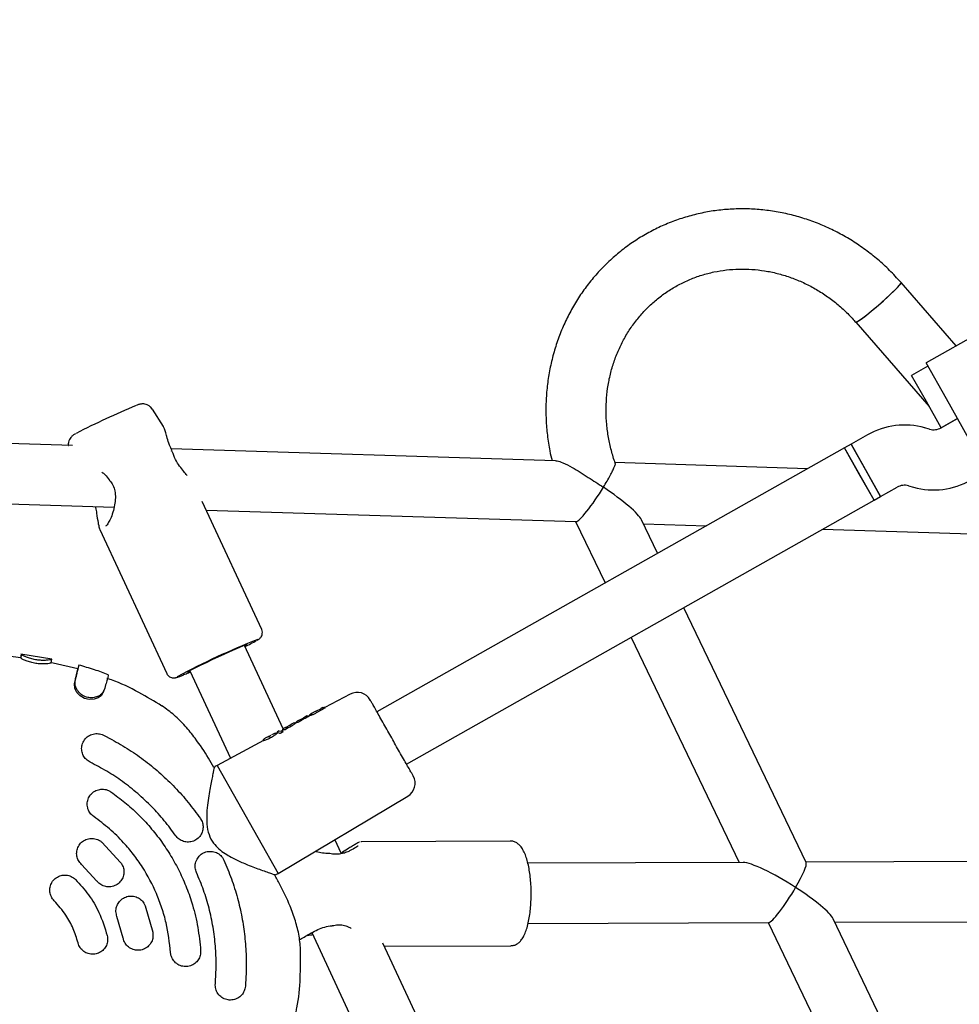
# Model space of a CAD drawing. Units: millimetres. Extents: x 5501 to 16748, y 3194 to 16584.
# Drawn here: x 10951 to 11201, y 8304 to 8566 of the extents above; entities that cross this region are included whole.
import ezdxf

# ---------------------------------------------------------------- set-up
doc = ezdxf.new("R2010")
doc.units = ezdxf.units.MM
doc.layers.add('Dimensions', color=7, linetype='Continuous')
doc.styles.get("Standard").update_dxf_attribs({"font": 'arial.ttf'})
doc.dimstyles.new('Leikkiset keinu', dxfattribs={"dimtxt": 150, "dimasz": 2.5, "dimexe": 0.06, "dimexo": 0.625, "dimtad": 0, "dimtih": 1, "dimtoh": 1, "dimdec": 0, "dimtxsty": 'Standard', "dimcen": 2.5, "dimadec": 0, "dimazin": 0, "dimtfac": 1, "dimtmove": 0, "dimatfit": 3, "dimfxl": 1, "dimarcsym": 0})

# ---------------------------------------------------------------- blocks, each defined once
blk = doc.blocks.new('*D19')
at = {"layer": 'Defpoints', "color": 0, "transparency": 16777216}
for p in [(5500.52, 9087.95), (14278.77, 8318.58), (14278.77, 3292.34)]:
    blk.add_point(p, dxfattribs=at)
at = {"layer": 'Dimensions', "color": 0, "lineweight": -2, "transparency": 16777216}
for p, q in [((5500.52, 9087.32), (5500.52, 3292.28)), ((14278.77, 8317.96), (14278.77, 3292.28)), ((5503.02, 3292.34), (9665.2, 3292.34)), ((14276.27, 3292.34), (10114.09, 3292.34))]:
    blk.add_line(p, q, dxfattribs=at)
at = {"layer": 'Dimensions', "color": 0, "transparency": 16777216}
for points in [[(5503.02, 3292.76), (5503.02, 3291.93), (5500.52, 3292.34)], [(14276.27, 3292.76), (14276.27, 3291.93), (14278.77, 3292.34)]]:
    blk.add_solid(points, dxfattribs=at)
at = {"layer": 'Dimensions', "color": 0, "transparency": 16777216, "insert": (9889.64, 3292.34), "char_height": 150, "attachment_point": 5}
blk.add_mtext('8780', dxfattribs=at)
blk = doc.blocks.new('*D22')
at = {"layer": 'Defpoints', "color": 0, "transparency": 16777216}
for p in [(7500.25, 8854.98), (12778.74, 8325.55), (12778.74, 4331.24)]:
    blk.add_point(p, dxfattribs=at)
at = {"layer": 'Dimensions', "color": 0, "lineweight": -2, "transparency": 16777216}
for p, q in [((7500.25, 8854.36), (7500.25, 4331.18)), ((12778.74, 8324.93), (12778.74, 4331.18)), ((7502.75, 4331.24), (9915.15, 4331.24)), ((12776.24, 4331.24), (10363.84, 4331.24))]:
    blk.add_line(p, q, dxfattribs=at)
at = {"layer": 'Dimensions', "color": 0, "transparency": 16777216}
for points in [[(7502.75, 4331.65), (7502.75, 4330.82), (7500.25, 4331.24)], [(12776.24, 4331.65), (12776.24, 4330.82), (12778.74, 4331.24)]]:
    blk.add_solid(points, dxfattribs=at)
at = {"layer": 'Dimensions', "color": 0, "transparency": 16777216, "insert": (10139.5, 4331.24), "char_height": 150, "attachment_point": 5}
blk.add_mtext('5280', dxfattribs=at)

msp = doc.modelspace()

# ---------------------------------------------------------------- linework, layer by layer
at = {"linetype": 'Continuous', "lineweight": 25}
for p, q in [((11199.92, 8478.81), (11185.3, 8495.61)), ((11217.13, 8488.52), (11191.93, 8474.29)), ((11173.23, 8485.11), (11192.74, 8462.69)), ((11192.42, 8473.42), (11188.07, 8470.96)), ((11197.34, 8464.71), (11191.93, 8474.29)), ((11192, 8463.99), (11188.07, 8470.96)), ((11203.24, 8454.26), (11197.34, 8464.71)), ((10965.13, 8452.27), (10643.02, 8462.36)), ((10989.24, 8457.4), (10986.33, 8461.97)), ((11195.94, 8457.03), (11192, 8463.99)), ((11200.29, 8459.49), (11195.91, 8457.01)), ((11195.94, 8457.03), (11200.29, 8459.49)), ((11192.88, 8456.64), (11191.55, 8457.01)), ((11176.36, 8455.15), (11171.98, 8452.68)), ((11093.47, 8448.25), (10991.3, 8451.45)), ((11170.24, 8451.7), (11045.99, 8381.51)), ((11171.98, 8452.68), (11170.24, 8451.7)), ((11178.11, 8437.77), (11170.24, 8451.7)), ((11174.17, 8444.73), (11170.24, 8451.7)), ((11171.98, 8452.68), (11179.85, 8438.75)), ((11175.91, 8445.72), (11171.98, 8452.68)), ((11160.42, 8446.15), (11109.26, 8447.75)), ((10668.3, 8445.56), (10976.15, 8435.92)), ((11178.11, 8437.76), (11174.17, 8444.73)), ((11179.85, 8438.75), (11175.91, 8445.72)), ((11179.85, 8438.75), (11184.23, 8441.22)), ((11187.27, 8441.59), (11188.59, 8441.23)), ((11178.11, 8437.76), (11179.85, 8438.75)), ((10976.11, 8435.92), (10976.14, 8435.85)), ((11015.37, 8403.38), (10999.54, 8437.46)), ((11053.86, 8367.57), (11178.11, 8437.77)), ((11000.61, 8435.15), (11098.91, 8432.07)), ((11098.79, 8432.07), (11106.62, 8415.76)), ((11120.58, 8423.64), (11116.32, 8432.52)), ((11116.81, 8431.51), (11133.58, 8430.99)), ((10972.38, 8429.94), (10990.16, 8391.67)), ((11164.4, 8430.02), (11221.6, 8428.23)), ((11160.06, 8341.39), (11127.52, 8409.19)), ((11021.11, 8377.01), (11010.82, 8399.17)), ((11113.56, 8401.3), (11142.29, 8341.44)), ((10959.63, 8395.5), (10951.36, 8396.86)), ((10951.37, 8395.81), (10951.52, 8396.8)), ((10951.52, 8396.8), (10951.52, 8396.8)), ((10951.37, 8395.81), (10951.37, 8395.81)), ((10959.39, 8394.49), (10959.57, 8395.48)), ((10960, 8394.41), (10959.39, 8394.52)), ((10966.53, 8392.89), (10960, 8394.41)), ((10966.79, 8393.87), (10966.52, 8392.89)), ((10996.31, 8392.43), (11007.11, 8369.19)), ((11038.86, 8386.19), (11032.18, 8382.61)), ((11028.66, 8380.73), (11027.76, 8380.25)), ((11029.56, 8381.55), (11028.79, 8381.14)), ((11029.62, 8381.59), (11029.72, 8381.64)), ((11029.72, 8381.64), (11030.01, 8381.79)), ((11030.96, 8382.23), (11029.88, 8381.63)), ((11031, 8382.25), (11031.14, 8382.39)), ((11031.59, 8382.64), (11031.14, 8382.39)), ((11031.59, 8382.64), (11031.86, 8382.68)), ((11032.2, 8382.59), (11032.18, 8382.61)), ((11032.23, 8382.54), (11032.2, 8382.59)), ((11022.76, 8377.83), (11022.15, 8377.48)), ((11023.42, 8378.26), (11023.41, 8378.25)), ((11023.87, 8378.5), (11023.42, 8378.26)), ((11023.87, 8378.5), (11023.87, 8378.5)), ((11024.23, 8378.36), (11024.2, 8378.41)), ((11024.72, 8378.62), (11024.23, 8378.36)), ((11024.23, 8378.36), (11024.23, 8378.36)), ((11024.62, 8378.81), (11024.8, 8379)), ((11025.3, 8379.27), (11024.8, 8379)), ((11025.53, 8379.32), (11025.3, 8379.27)), ((11026.29, 8379.74), (11025.57, 8379.36)), ((11025.87, 8379.23), (11025.85, 8379.24)), ((11026.76, 8379.71), (11025.86, 8379.23)), ((11025.9, 8379.17), (11025.87, 8379.23)), ((11026.72, 8380), (11026.84, 8380.09)), ((11027.39, 8380.39), (11026.84, 8380.09)), ((11027.41, 8380.36), (11027.24, 8380.31)), ((11027.75, 8380.27), (11027.74, 8380.28)), ((11027.78, 8380.21), (11027.75, 8380.27)), ((11028.01, 8380.42), (11028.03, 8380.39)), ((10973.3, 8375.3), (10975.58, 8374.12)), ((11018.39, 8375.57), (11017.95, 8375.34)), ((11019.19, 8375.68), (11019.22, 8375.62)), ((11019.55, 8375.85), (11019.2, 8375.66)), ((11019.44, 8375.85), (11019.45, 8375.84)), ((11019.45, 8375.84), (11019.47, 8375.81)), ((11020.04, 8376.46), (11019.55, 8376.19)), ((11019.63, 8376.24), (11019.56, 8376.18)), ((11020.04, 8376.46), (11020.64, 8376.34)), ((11021.07, 8376.66), (11020.64, 8376.43)), ((11020.94, 8376.29), (11020.88, 8376.34)), ((11020.98, 8376.24), (11020.94, 8376.29)), ((11021.01, 8376.19), (11020.98, 8376.24)), ((11021.15, 8377.05), (11021.03, 8376.92)), ((11021.52, 8377.24), (11021.15, 8377.05)), ((11021.68, 8377.28), (11021.52, 8377.24)), ((11022.61, 8377.79), (11022.58, 8377.78)), ((11022.58, 8377.78), (11022.58, 8377.78)), ((11022.58, 8377.78), (11022.58, 8377.78)), ((11023.26, 8377.7), (11023.22, 8377.77)), ((11015.82, 8373.85), (11003.51, 8367.26)), ((11015.83, 8373.82), (11015.81, 8373.87)), ((11016.8, 8374.72), (11016.33, 8374.47)), ((11017.4, 8374.84), (11017.25, 8374.76)), ((11017.54, 8374.91), (11017.4, 8374.84)), ((11003.51, 8367.26), (11002.94, 8366.92)), ((11003.51, 8367.26), (11019.73, 8338.53)), ((11019.73, 8338.53), (11054.19, 8359.04)), ((10972.9, 8346.81), (10977.9, 8341.43)), ((11036.55, 8343.77), (11034.82, 8347.51)), ((11041.88, 8346.95), (11041.74, 8346.92)), ((11081.49, 8347.11), (11041.83, 8346.95)), ((11143.35, 8341.45), (11086.11, 8341.23)), ((11265.41, 8341.92), (11160.01, 8341.51)), ((10971.61, 8336.49), (10967.51, 8340.9)), ((11018.78, 8338.22), (11018.81, 8338.21)), ((11018.81, 8338.21), (11018.79, 8338.22)), ((11019.15, 8338.23), (11019.73, 8338.53)), ((10984.4, 8329.94), (10986.43, 8322.87)), ((10978.58, 8321.31), (10976.92, 8327.09)), ((11086.18, 8325.23), (11150.09, 8325.47)), ((11149.96, 8325.47), (11193.67, 8234.41)), ((11211.16, 8234.94), (11167.22, 8326.49)), ((11167.67, 8325.54), (11272.41, 8325.95)), ((11027.38, 8322.05), (11028.48, 8322.21)), ((11028.66, 8322.78), (11069.9, 8234)), ((11028.69, 8322.23), (11028.9, 8322.26)), ((11087.9, 8233.24), (11047.59, 8320.02)), ((11047.98, 8319.18), (11081.6, 8319.31)), ((11011.2, 8311.09), (11011.03, 8308.51))]:
    msp.add_line(p, q, dxfattribs=at)
at = {"linetype": 'Continuous', "lineweight": 25, "flags": 128}
for points in [[(11173.23, 8485.11), (11173.45, 8485.14), (11173.94, 8485.42), (11174.68, 8485.92), (11175.63, 8486.64), (11176.76, 8487.53), (11178, 8488.55), (11179.3, 8489.66), (11180.6, 8490.8), (11181.83, 8491.91), (11182.95, 8492.96), (11183.89, 8493.88), (11184.62, 8494.64), (11185.1, 8495.2), (11185.3, 8495.54), (11185.3, 8495.61)], [(11173.23, 8485.11), (11173.3, 8485.09), (11173.66, 8485.25), (11174.28, 8485.64), (11175.13, 8486.26), (11176.18, 8487.06), (11177.37, 8488.03), (11178.64, 8489.1), (11179.95, 8490.23), (11181.23, 8491.36), (11182.41, 8492.45), (11183.45, 8493.44), (11184.29, 8494.29), (11184.89, 8494.95), (11185.23, 8495.4), (11185.3, 8495.61)], [(11010.9, 8398.99), (11011.26, 8399.19), (11011.52, 8399.37), (11011.47, 8399.4), (11011.09, 8399.27), (11010.41, 8399), (11009.44, 8398.6), (11008.24, 8398.08), (11006.85, 8397.46), (11005.32, 8396.77), (11003.73, 8396.03), (11002.13, 8395.29), (11000.59, 8394.56), (10999.17, 8393.87), (10997.94, 8393.27), (10996.94, 8392.76), (10996.21, 8392.37), (10995.78, 8392.12), (10995.67, 8392.02), (10995.89, 8392.07), (10996.39, 8392.25)], [(10973.19, 8386.54), (10972.81, 8385.87), (10971.96, 8385.21), (10970.86, 8384.82), (10969.56, 8384.75), (10968.27, 8385.06), (10967.14, 8385.72), (10966.27, 8386.62), (10965.7, 8387.74), (10965.63, 8388.91), (10965.64, 8389.06), (10965.64, 8389.06)], [(10965.64, 8389.06), (10965.68, 8389.24), (10965.73, 8389.41), (10965.83, 8389.76)], [(10973.22, 8386.52), (10973.35, 8386.86), (10973.48, 8387.2)], [(11029.88, 8381.63), (11029.88, 8381.63), (11029.87, 8381.62)], [(11032.18, 8382.61), (11032.18, 8382.61), (11032.18, 8382.61)], [(11032.2, 8382.59), (11032.2, 8382.59), (11032.2, 8382.59)], [(11025.85, 8379.24), (11025.86, 8379.25), (11025.85, 8379.24)], [(11025.87, 8379.23), (11025.87, 8379.23), (11025.87, 8379.23)], [(11019.44, 8375.85), (11019.44, 8375.85), (11019.44, 8375.85)], [(11020.94, 8376.29), (11020.94, 8376.29), (11020.94, 8376.29)]]:
    msp.add_lwpolyline(points, dxfattribs=at)
at = {"linetype": 'Continuous', "lineweight": 25}
for centre, radius, start, end in [((11054.34, 8286.6), 190.58, 112.3101, 117.5818), ((11186.2, 8437.74), 20, 74.4643, 119.4643), ((11193.95, 8460.5), 4, 254.4643, 299.4643), ((10990.42, 8450.33), 1.13, 24.9108, 31.5954), ((10975.73, 8443.67), 1, 210.036, 220.4778), ((11186.2, 8437.74), 4, 74.4643, 119.4643), ((11193.95, 8460.5), 20, 254.4643, 299.4643), ((11084.73, 8220.85), 193.16, 111.376, 118.3791), ((10987.04, 8448.66), 55.24, 295.6587, 299.229), ((11040.75, 8382.66), 4, 29.4643, 118.1667), ((11018.98, 8375.55), 0.251, 31.2459, 117.9846), ((11021.14, 8376.7), 0.245, 117.5355, 149.5458), ((11016.03, 8373.98), 0.249, 117.924, 208.1474), ((11052.15, 8362.48), 4, 300.7618, 29.4643), ((11033.27, 8342.81), 1, 79.4122, 90.2505), ((11033.96, 8325.62), 1, 272.949, 283.9479), ((11028.49, 8323.21), 1, 270.0411, 282.6232)]:
    msp.add_arc(centre, radius, start, end, dxfattribs=at)
for centre, major_axis, ratio, start_param, end_param in [((11103.9, 8439.92), (5.09, 7.82), 0.133627, 3.222606, 4.964078), ((11103.9, 8439.92), (12.5, -8.14), 0.156238, 0.251689, 1.489783), ((11039.61, 8368.78), (89.08, 49.84), 0.152748, 1.569764, 1.594781), ((11032.45, 8364.68), (-8.21, 13.68), 0.04841, 0.008436, 0.037305), ((11032.2, 8364.51), (-7.47, 14.11), 0.155641, 6.184813, 6.283887), ((11028.31, 8362.41), (109.54, 61.39), 0.125848, 1.523631, 1.528888), ((11034.21, 8365.65), (-7.45, 14.06), 0.155641, 6.206033, 6.283887), ((11031.87, 8364.41), (90.88, 50.85), 0.151607, 1.532575, 1.537885), ((11027.09, 8361.63), (-7.54, 14.23), 0.128812, 6.055973, 6.283726), ((11038.75, 8368.3), (89.21, 49.91), 0.152748, 1.686505, 1.692249), ((11028.59, 8362.47), (-7.52, 14.19), 0.128812, 6.152101, 6.283726), ((11031.37, 8364.12), (90.29, 50.51), 0.152748, 1.575106, 1.593699), ((11154.98, 8333.49), (12.31, -7.71), 0.159106, 1.484739, 2.894947), ((11154.98, 8333.49), (5.01, 7.99), 0.136514, 4.959034, 6.197128), ((11154.98, 8333.49), (5.01, 7.99), 0.136514, 3.22765, 4.959034), ((11154.98, 8333.49), (12.31, -7.71), 0.159106, 0.246645, 1.484739)]:
    msp.add_ellipse(centre, major_axis=major_axis, ratio=ratio, start_param=start_param, end_param=end_param, dxfattribs=at)
for points, knots in [([(11185.3, 8495.61), (11184.77, 8496.2), (11183.3, 8497.84), (11180.73, 8500.37), (11177.52, 8503.11), (11174.13, 8505.59), (11170.58, 8507.82), (11166.89, 8509.78), (11163.07, 8511.45), (11159.16, 8512.83), (11155.16, 8513.91), (11151.12, 8514.68), (11147.04, 8515.14), (11142.95, 8515.29), (11138.88, 8515.12), (11134.85, 8514.64), (11130.87, 8513.85), (11126.98, 8512.75), (11123.19, 8511.36), (11119.53, 8509.67), (11116.02, 8507.71), (11112.66, 8505.47), (11109.5, 8502.98), (11106.53, 8500.24), (11103.78, 8497.28), (11101.26, 8494.11), (11098.99, 8490.74), (11096.98, 8487.19), (11095.24, 8483.49), (11093.77, 8479.65), (11092.6, 8475.7), (11091.72, 8471.66), (11091.15, 8467.55), (11090.87, 8463.39), (11090.9, 8459.21), (11091.25, 8455.03), (11091.78, 8451.37), (11092.32, 8449.14), (11092.53, 8448.28)], [0, 0, 0, 0, 0.0160495, 0.0446125, 0.0731772, 0.1017338, 0.13028, 0.1588132, 0.1873311, 0.2158312, 0.2443116, 0.2727706, 0.3012069, 0.3296197, 0.358009, 0.3863754, 0.4147204, 0.443046, 0.4713551, 0.4996512, 0.5279382, 0.5562203, 0.5845008, 0.6127838, 0.6410737, 0.6693746, 0.6976898, 0.7260224, 0.7543745, 0.7827478, 0.8111431, 0.8395607, 0.8680003, 0.8964609, 0.9249415, 0.9534405, 0.9819562, 1, 1, 1, 1]), ([(11109.35, 8447.6), (11109.35, 8447.61), (11108.91, 8448.71), (11108.28, 8450.99), (11107.49, 8454.44), (11107.03, 8457.93), (11106.85, 8461.43), (11106.97, 8464.92), (11107.39, 8468.36), (11108.1, 8471.73), (11109.1, 8475.01), (11110.38, 8478.17), (11111.93, 8481.19), (11113.73, 8484.04), (11115.79, 8486.7), (11118.07, 8489.16), (11120.57, 8491.38), (11123.26, 8493.36), (11126.13, 8495.07), (11129.15, 8496.51), (11132.29, 8497.65), (11135.54, 8498.5), (11138.86, 8499.04), (11142.24, 8499.28), (11145.64, 8499.2), (11149.03, 8498.81), (11152.4, 8498.12), (11155.71, 8497.12), (11158.93, 8495.84), (11162.05, 8494.27), (11165.04, 8492.43), (11167.88, 8490.33), (11170.49, 8488.04), (11172.23, 8486.24), (11173.1, 8485.25), (11173.23, 8485.11)], [0, 0, 0, 0, 0.000081, 0.031913, 0.063752, 0.095605, 0.127476, 0.159374, 0.191304, 0.223274, 0.255291, 0.28736, 0.319487, 0.351674, 0.383924, 0.416233, 0.448596, 0.481004, 0.513446, 0.545908, 0.578368, 0.610811, 0.643223, 0.675592, 0.707909, 0.74017, 0.772372, 0.804516, 0.836605, 0.868643, 0.900635, 0.932587, 0.964505, 0.994688, 1, 1, 1, 1]), ([(10986.3, 8461.96), (10986.17, 8462.15), (10985.9, 8462.56), (10985.31, 8462.98), (10984.67, 8463.26), (10984.07, 8463.37), (10983.57, 8463.37), (10983.2, 8463.32), (10982.91, 8463.25), (10982.61, 8463.16), (10982.4, 8463.09), (10982.22, 8463.02), (10982.2, 8463.01)], [0, 0, 0, 0, 0.108341, 0.236162, 0.3476861, 0.4459353, 0.5317652, 0.6061732, 0.6793704, 0.7923306, 0.9767556, 1, 1, 1, 1]), ([(10991.55, 8450.88), (10991.31, 8451.41), (10990.74, 8452.62), (10990.3, 8454.25), (10989.91, 8455.69), (10989.65, 8456.63), (10989.35, 8457.21), (10989.23, 8457.42)], [0, 0, 0, 0, 0.191388, 0.447411, 0.66121, 0.873947, 1, 1, 1, 1]), ([(10965.87, 8455.4), (10965.75, 8455.34), (10965.56, 8455.23), (10965.29, 8455.05), (10964.98, 8454.81), (10964.6, 8454.41), (10964.26, 8453.88), (10964.02, 8453.17), (10963.93, 8452.61), (10963.99, 8452.32), (10964, 8452.3)], [0, 0, 0, 0, 0.199907, 0.328508, 0.454471, 0.554331, 0.68435, 0.826755, 0.991056, 1, 1, 1, 1]), ([(10991.38, 8450.93), (10991.43, 8450.93), (10991.52, 8450.93), (10991.53, 8450.9), (10991.54, 8450.87)], [0, 0, 0, 0, 0.467829, 1, 1, 1, 1]), ([(10995.57, 8444.37), (10995.27, 8444.71), (10994.63, 8445.44), (10993.54, 8446.81), (10992.36, 8448.58), (10991.87, 8449.98), (10991.62, 8450.71)], [0, 0, 0, 0, 0.208943, 0.451574, 0.713343, 1, 1, 1, 1]), ([(11093.52, 8448.2), (11093.65, 8448.21), (11094.1, 8448.22), (11095.59, 8447.66), (11097.69, 8446.6), (11100.01, 8445.22), (11102.79, 8443.46), (11104.86, 8442.09), (11106.17, 8441.21), (11106.18, 8441.21)], [0, 0, 0, 0, 0.05146, 0.187569, 0.384131, 0.54099, 0.701995, 0.99883, 1, 1, 1, 1]), ([(11106.18, 8441.21), (11106.18, 8441.21), (11106.52, 8441.77), (11107.17, 8442.87), (11107.98, 8444.32), (11108.65, 8445.6), (11109.16, 8446.73), (11109.45, 8447.51), (11109.31, 8447.56), (11109.28, 8447.57)], [0, 0, 0, 0, 0.001689, 0.181618, 0.367776, 0.53251, 0.703148, 0.940417, 1, 1, 1, 1]), ([(10972.89, 8445.25), (10973.2, 8445.03), (10973.96, 8444.48), (10974.53, 8443.66), (10974.87, 8443.17)], [0, 0, 0, 0, 0.407576, 1, 1, 1, 1]), ([(10974.97, 8443.02), (10975.28, 8442.62), (10975.91, 8441.77), (10976.42, 8440.16), (10976.55, 8438.35), (10976.33, 8436.41), (10975.84, 8434.5), (10975.2, 8432.76), (10974.76, 8431.99), (10974.54, 8431.62)], [0, 0, 0, 0, 0.110764, 0.230288, 0.363645, 0.511684, 0.673152, 0.844788, 1, 1, 1, 1]), ([(10971.14, 8436.07), (10971.17, 8435.98), (10971.34, 8435.37), (10971.6, 8433.84), (10971.78, 8432.14), (10971.99, 8431.4), (10972.04, 8431.22)], [0, 0, 0, 0, 0.048184, 0.302716, 0.831587, 1, 1, 1, 1]), ([(10972.04, 8431.22), (10972.05, 8431.15), (10972.13, 8430.59), (10972.23, 8430.13), (10972.38, 8429.95), (10972.38, 8429.94)], [0, 0, 0, 0, 0.125635, 0.971691, 1, 1, 1, 1]), ([(10974.54, 8431.62), (10974.51, 8431.56), (10974.27, 8431.09), (10974.07, 8430.97), (10973.9, 8430.87)], [0, 0, 0, 0, 0.129742, 1, 1, 1, 1]), ([(11014.17, 8400.53), (11014.29, 8400.6), (11014.49, 8400.72), (11014.72, 8400.88), (11014.98, 8401.09), (11015.28, 8401.47), (11015.52, 8402), (11015.58, 8402.66), (11015.51, 8403.17), (11015.37, 8403.38), (11015.36, 8403.39)], [0, 0, 0, 0, 0.241635, 0.391633, 0.512539, 0.607722, 0.723234, 0.854393, 0.995258, 1, 1, 1, 1]), ([(10951.37, 8395.83), (10950.48, 8395.97), (10948.35, 8396.3), (10945.99, 8396.61), (10944.53, 8396.79), (10944.3, 8396.82)], [0, 0, 0, 0, 0.380688, 0.903243, 1, 1, 1, 1]), ([(10951.52, 8396.8), (10951.5, 8396.72), (10951.47, 8396.57), (10951.38, 8396.06), (10951.34, 8395.84)], [0, 0, 0, 0, 0.5765049, 1, 1, 1, 1]), ([(10959.57, 8395.48), (10959.52, 8395.44), (10959.42, 8395.37), (10958.67, 8395.23), (10957.58, 8395.15), (10956.27, 8395.19), (10954.92, 8395.4), (10953.67, 8395.73), (10952.62, 8396.13), (10951.86, 8396.51), (10951.62, 8396.72), (10951.55, 8396.78), (10951.52, 8396.8)], [0, 0, 0, 0, 0.1105311, 0.2213616, 0.3307818, 0.4369506, 0.5387236, 0.6383537, 0.7389918, 0.8464384, 0.9455555, 1, 1, 1, 1]), ([(10959.39, 8394.49), (10959.35, 8394.46), (10959.26, 8394.4), (10958.59, 8394.29), (10957.6, 8394.21), (10956.35, 8394.24), (10954.97, 8394.42), (10953.64, 8394.75), (10952.51, 8395.16), (10951.71, 8395.53), (10951.47, 8395.74), (10951.4, 8395.79), (10951.37, 8395.81)], [0, 0, 0, 0, 0.101485, 0.20323, 0.307147, 0.413919, 0.523116, 0.632043, 0.740876, 0.851981, 0.948789, 1, 1, 1, 1]), ([(10965.83, 8389.76), (10965.93, 8390.19), (10966.17, 8391.17), (10966.47, 8392.38), (10966.69, 8393.34), (10966.81, 8393.87), (10966.8, 8393.85), (10966.79, 8393.84)], [0, 0, 0, 0, 0.17122, 0.390258, 0.615648, 0.857668, 1, 1, 1, 1]), ([(10974.61, 8391.37), (10973.4, 8391.82), (10970.81, 8392.78), (10968.16, 8393.53), (10966.75, 8393.93)], [0, 0, 0, 0, 0.468369, 1, 1, 1, 1]), ([(10965.64, 8389.06), (10965.74, 8389.5), (10966.06, 8390.8), (10966.36, 8392.06), (10966.53, 8392.82), (10966.54, 8392.9), (10966.55, 8392.94)], [0, 0, 0, 0, 0.1847413, 0.5570505, 0.7758207, 1, 1, 1, 1]), ([(10974.61, 8391.35), (10974.61, 8391.36), (10974.64, 8391.39), (10974.56, 8391.09), (10974.38, 8390.35), (10974.04, 8389.14), (10973.71, 8387.97), (10973.54, 8387.38)], [0, 0, 0, 0, 0.057683, 0.279237, 0.507214, 0.749391, 1, 1, 1, 1]), ([(10990.17, 8391.69), (10990.18, 8391.65), (10990.26, 8391.37), (10990.62, 8391), (10991.12, 8390.67), (10991.59, 8390.52), (10991.98, 8390.49), (10992.27, 8390.51), (10992.52, 8390.56), (10992.78, 8390.63), (10993.15, 8390.75), (10993.77, 8390.99), (10994.71, 8391.37), (10995.61, 8391.75), (10996.26, 8392.04), (10996.45, 8392.12)], [0, 0, 0, 0, 0.0110068, 0.0732134, 0.1228007, 0.1652644, 0.2021778, 0.235051, 0.2731116, 0.3359189, 0.4434528, 0.6076064, 0.7660971, 0.9332591, 1, 1, 1, 1]), ([(10973.54, 8387.38), (10973.4, 8387.06), (10973.11, 8386.41), (10972.11, 8385.66), (10970.86, 8385.22), (10969.49, 8385.19), (10968.21, 8385.57), (10967.15, 8386.28), (10966.31, 8387.23), (10965.72, 8388.49), (10965.79, 8389.3), (10965.83, 8389.76)], [0, 0, 0, 0, 0.115213, 0.229932, 0.339348, 0.446411, 0.546012, 0.64281, 0.741273, 0.854247, 1, 1, 1, 1]), ([(10988.86, 8383.04), (10986.84, 8384.27), (10982.53, 8386.89), (10977.58, 8389.27), (10974.64, 8390.26), (10974.24, 8390.39)], [0, 0, 0, 0, 0.432213, 0.922894, 1, 1, 1, 1]), ([(11002.68, 8366.72), (11002.21, 8367.55), (11000.67, 8370.21), (10998.18, 8373.93), (10995.11, 8377.74), (10992.21, 8380.71), (10989.98, 8382.29), (10988.88, 8383.08)], [0, 0, 0, 0, 0.131974, 0.426828, 0.621161, 0.81207, 1, 1, 1, 1]), ([(11049.93, 8374.54), (11049.58, 8375.16), (11048.87, 8376.42), (11047.8, 8378.3), (11046.78, 8380.11), (11045.87, 8381.73), (11045.13, 8383.04), (11044.6, 8383.97), (11044.29, 8384.53), (11044.25, 8384.6), (11044.23, 8384.63)], [0, 0, 0, 0, 0.116516, 0.240011, 0.368641, 0.5, 0.631359, 0.759989, 0.883484, 1, 1, 1, 1]), ([(11028.6, 8381.03), (11028.47, 8380.96), (11028.24, 8380.82), (11028.05, 8380.67), (11027.99, 8380.55), (11028, 8380.46), (11028.01, 8380.41), (11028.02, 8380.39)], [0, 0, 0, 0, 0.363307, 0.656556, 0.869655, 0.944716, 1, 1, 1, 1]), ([(11028.69, 8381.08), (11028.64, 8381.04), (11028.54, 8380.97), (11028.44, 8380.84), (11028.4, 8380.72), (11028.41, 8380.66), (11028.42, 8380.63)], [0, 0, 0, 0, 0.2358147, 0.4846422, 0.7421578, 1, 1, 1, 1]), ([(11029.87, 8381.19), (11029.73, 8381.12), (11029.47, 8380.98), (11029.09, 8380.79), (11028.76, 8380.66), (11028.53, 8380.58), (11028.42, 8380.57), (11028.46, 8380.62), (11028.59, 8380.69), (11028.68, 8380.74), (11028.69, 8380.75)], [0, 0, 0, 0, 0.138883, 0.277718, 0.417278, 0.558393, 0.698957, 0.841483, 0.980236, 1, 1, 1, 1]), ([(11028.62, 8381.04), (11028.64, 8381.06), (11028.68, 8381.08), (11028.73, 8381.11), (11028.77, 8381.13), (11028.78, 8381.13), (11028.79, 8381.14)], [0, 0, 0, 0, 0.248093, 0.501321, 0.752647, 1, 1, 1, 1]), ([(11028.79, 8381.14), (11028.79, 8381.14), (11028.79, 8381.14), (11028.76, 8381.12), (11028.74, 8381.11), (11028.72, 8381.1)], [0, 0, 0, 0, 0.497223, 0.750214, 1, 1, 1, 1]), ([(11030.01, 8381.79), (11030.02, 8381.79), (11030.02, 8381.8), (11030.03, 8381.8), (11030.03, 8381.8)], [0, 0, 0, 0, 0.462321, 1, 1, 1, 1]), ([(11031.86, 8382.68), (11031.88, 8382.69), (11031.93, 8382.72), (11032.02, 8382.72), (11032.09, 8382.69), (11032.15, 8382.65), (11032.17, 8382.63), (11032.18, 8382.61)], [0, 0, 0, 0, 0.221889, 0.45391, 0.709473, 0.850762, 1, 1, 1, 1]), ([(11032.23, 8382.54), (11032.23, 8382.54), (11032.23, 8382.53), (11032.2, 8382.51), (11032.16, 8382.48), (11032.12, 8382.46), (11032.1, 8382.44), (11032.09, 8382.44)], [0, 0, 0, 0, 0.239747, 0.479555, 0.717765, 0.953757, 1, 1, 1, 1]), ([(11023.41, 8378.25), (11023.38, 8378.24), (11023.34, 8378.21), (11023.15, 8378.1), (11022.9, 8377.96), (11022.7, 8377.85), (11022.61, 8377.79)], [0, 0, 0, 0, 0.251634, 0.502248, 0.751144, 1, 1, 1, 1]), ([(11023.22, 8377.77), (11023.21, 8377.79), (11023.18, 8377.83), (11023.15, 8377.88), (11023.12, 8377.92), (11023.1, 8377.94), (11023.08, 8377.96), (11023.07, 8377.96), (11023.07, 8377.97)], [0, 0, 0, 0, 0.173673, 0.404856, 0.541414, 0.688805, 0.843241, 1, 1, 1, 1]), ([(11024.22, 8378.34), (11024.2, 8378.32), (11024.17, 8378.28), (11023.95, 8378.12), (11023.64, 8377.92), (11023.38, 8377.77), (11023.26, 8377.7)], [0, 0, 0, 0, 0.257211, 0.514383, 0.771807, 1, 1, 1, 1]), ([(11024.2, 8378.41), (11024.18, 8378.44), (11024.15, 8378.47), (11024.1, 8378.51), (11024.04, 8378.53), (11023.95, 8378.54), (11023.89, 8378.51), (11023.86, 8378.5)], [0, 0, 0, 0, 0.2292413, 0.3528826, 0.4815181, 0.7450819, 1, 1, 1, 1]), ([(11024.5, 8378.5), (11024.49, 8378.52), (11024.48, 8378.55), (11024.48, 8378.62), (11024.5, 8378.69), (11024.55, 8378.77), (11024.6, 8378.8), (11024.62, 8378.81)], [0, 0, 0, 0, 0.150147, 0.291999, 0.547595, 0.778966, 1, 1, 1, 1]), ([(11025.18, 8378.76), (11025.16, 8378.75), (11025.12, 8378.72), (11025.06, 8378.7), (11025.01, 8378.68), (11024.99, 8378.67), (11024.98, 8378.67), (11024.97, 8378.67)], [0, 0, 0, 0, 0.215936, 0.431852, 0.648439, 0.86686, 1, 1, 1, 1]), ([(11025.53, 8379.32), (11025.55, 8379.33), (11025.6, 8379.35), (11025.69, 8379.35), (11025.76, 8379.32), (11025.82, 8379.29), (11025.84, 8379.26), (11025.85, 8379.24)], [0, 0, 0, 0, 0.220785, 0.451824, 0.707267, 0.849093, 1, 1, 1, 1]), ([(11025.9, 8379.17), (11025.9, 8379.17), (11025.9, 8379.17), (11025.88, 8379.15), (11025.85, 8379.13), (11025.8, 8379.1), (11025.77, 8379.08), (11025.76, 8379.08)], [0, 0, 0, 0, 0.128295, 0.363956, 0.598482, 0.831142, 1, 1, 1, 1]), ([(11026.72, 8380), (11026.71, 8379.99), (11026.69, 8379.97), (11026.59, 8379.91), (11026.45, 8379.82), (11026.35, 8379.77), (11026.29, 8379.74)], [0, 0, 0, 0, 0.251876, 0.502178, 0.750737, 1, 1, 1, 1]), ([(11027.16, 8379.85), (11027.14, 8379.84), (11027.1, 8379.82), (11027.04, 8379.79), (11026.99, 8379.77), (11026.96, 8379.76), (11026.95, 8379.76), (11026.95, 8379.76)], [0, 0, 0, 0, 0.213209, 0.426405, 0.640042, 0.854969, 1, 1, 1, 1]), ([(11027.74, 8380.28), (11027.73, 8380.29), (11027.71, 8380.32), (11027.65, 8380.36), (11027.58, 8380.39), (11027.49, 8380.39), (11027.43, 8380.37), (11027.41, 8380.36)], [0, 0, 0, 0, 0.149581, 0.291414, 0.547316, 0.778857, 1, 1, 1, 1]), ([(11027.78, 8380.21), (11027.78, 8380.21), (11027.78, 8380.21), (11027.76, 8380.2), (11027.73, 8380.17), (11027.68, 8380.15), (11027.65, 8380.13), (11027.64, 8380.12)], [0, 0, 0, 0, 0.129927, 0.368943, 0.607107, 0.843972, 1, 1, 1, 1]), ([(10969.76, 8368.12), (10969.4, 8368.35), (10968.66, 8368.8), (10967.91, 8369.87), (10967.5, 8371.11), (10967.52, 8372.46), (10968.01, 8373.77), (10968.94, 8374.87), (10970.2, 8375.57), (10971.61, 8375.79), (10972.66, 8375.59), (10973.18, 8375.35), (10973.3, 8375.3)], [0, 0, 0, 0, 0.099668, 0.199243, 0.301403, 0.409482, 0.523425, 0.640472, 0.756098, 0.866455, 0.970537, 1, 1, 1, 1]), ([(11019.22, 8375.62), (11019.21, 8375.59), (11019.17, 8375.53), (11018.91, 8375.31), (11018.51, 8375.03), (11018, 8374.7), (11017.42, 8374.39), (11016.84, 8374.12), (11016.33, 8373.92), (11015.97, 8373.82), (11015.84, 8373.8), (11015.83, 8373.82), (11015.83, 8373.82)], [0, 0, 0, 0, 0.102471, 0.204877, 0.309216, 0.416732, 0.526261, 0.637024, 0.748853, 0.858996, 0.965648, 1, 1, 1, 1]), ([(11017.42, 8375.05), (11017.48, 8375.08), (11017.61, 8375.15), (11017.73, 8375.22), (11017.79, 8375.25)], [0, 0, 0, 0, 0.496613, 1, 1, 1, 1]), ([(11018.39, 8375.57), (11018.46, 8375.61), (11018.6, 8375.68), (11018.75, 8375.75), (11018.8, 8375.77), (11018.83, 8375.78)], [0, 0, 0, 0, 0.332451, 0.665246, 1, 1, 1, 1]), ([(11019.56, 8376.18), (11019.53, 8376.16), (11019.49, 8376.13), (11019.44, 8376.05), (11019.42, 8375.97), (11019.42, 8375.9), (11019.44, 8375.87), (11019.44, 8375.85)], [0, 0, 0, 0, 0.2215023, 0.4535494, 0.7098642, 0.8514513, 1, 1, 1, 1]), ([(11020.38, 8375.78), (11020.37, 8375.77), (11020.34, 8375.76), (11020.29, 8375.73), (11020.24, 8375.71), (11020.19, 8375.7), (11020.17, 8375.7), (11020.16, 8375.7), (11020.16, 8375.71)], [0, 0, 0, 0, 0.094997, 0.297786, 0.500458, 0.706438, 0.919431, 1, 1, 1, 1]), ([(11020.64, 8376.34), (11020.66, 8376.35), (11020.71, 8376.37), (11020.79, 8376.37), (11020.87, 8376.35), (11020.92, 8376.31), (11020.94, 8376.29)], [0, 0, 0, 0, 0.226135, 0.460533, 0.715268, 1, 1, 1, 1]), ([(11021.01, 8376.19), (11021.01, 8376.18), (11021.01, 8376.17), (11020.99, 8376.14), (11020.95, 8376.11), (11020.91, 8376.08), (11020.89, 8376.07), (11020.88, 8376.07)], [0, 0, 0, 0, 0.245824, 0.491827, 0.732876, 0.966199, 1, 1, 1, 1]), ([(11020.9, 8376.77), (11020.9, 8376.77), (11020.89, 8376.74), (11020.89, 8376.69), (11020.9, 8376.63), (11020.92, 8376.6), (11020.92, 8376.59)], [0, 0, 0, 0, 0.05325, 0.415819, 0.775918, 1, 1, 1, 1]), ([(11021.58, 8376.76), (11021.58, 8376.75), (11021.55, 8376.74), (11021.5, 8376.71), (11021.44, 8376.69), (11021.4, 8376.67), (11021.38, 8376.67), (11021.37, 8376.67), (11021.37, 8376.67)], [0, 0, 0, 0, 0.095847, 0.303702, 0.511506, 0.720757, 0.932926, 1, 1, 1, 1]), ([(11022.15, 8377.48), (11022.12, 8377.47), (11022.07, 8377.44), (11021.96, 8377.39), (11021.84, 8377.33), (11021.73, 8377.29), (11021.7, 8377.28), (11021.68, 8377.28)], [0, 0, 0, 0, 0.1249982, 0.2516411, 0.5007123, 0.7495881, 1, 1, 1, 1]), ([(11022.58, 8377.78), (11022.57, 8377.78), (11022.56, 8377.77), (11022.54, 8377.76), (11022.52, 8377.74), (11022.5, 8377.72), (11022.5, 8377.71)], [0, 0, 0, 0, 0.142511, 0.388257, 0.671183, 1, 1, 1, 1]), ([(10975.58, 8374.12), (10977.12, 8373.25), (10980.21, 8371.49), (10984.53, 8368.42), (10988.59, 8365.08), (10992.37, 8361.42), (10995.92, 8357.46), (10998.03, 8354.58), (10999.08, 8353.14)], [0, 0, 0, 0, 0.167154, 0.335342, 0.49893, 0.663486, 0.831143, 1, 1, 1, 1]), ([(11016.33, 8374.47), (11016.26, 8374.43), (11016.11, 8374.35), (11015.94, 8374.23), (11015.82, 8374.12), (11015.8, 8374.06), (11015.79, 8374.03)], [0, 0, 0, 0, 0.244427, 0.496953, 0.759288, 1, 1, 1, 1]), ([(11015.81, 8373.87), (11015.81, 8373.86), (11015.81, 8373.85), (11015.84, 8373.86), (11015.85, 8373.86)], [0, 0, 0, 0, 0.915055, 1, 1, 1, 1]), ([(11015.91, 8374.2), (11015.93, 8374.23), (11015.98, 8374.28), (11016.21, 8374.4), (11016.33, 8374.47)], [0, 0, 0, 0, 0.5012695, 1, 1, 1, 1]), ([(11016.96, 8374.81), (11017.04, 8374.84), (11017.18, 8374.92), (11017.34, 8375.01), (11017.42, 8375.05)], [0, 0, 0, 0, 0.503746, 1, 1, 1, 1]), ([(11055.63, 8364.45), (11055.61, 8364.48), (11055.57, 8364.55), (11055.26, 8365.11), (11054.73, 8366.04), (11053.99, 8367.35), (11053.08, 8368.97), (11052.06, 8370.78), (11050.99, 8372.66), (11050.28, 8373.92), (11049.93, 8374.54)], [0, 0, 0, 0, 0.116516, 0.240011, 0.368641, 0.5, 0.631359, 0.759989, 0.883484, 1, 1, 1, 1]), ([(10992.52, 8348.56), (10991.53, 8349.91), (10989.57, 8352.59), (10986.18, 8356.32), (10982.47, 8359.81), (10978.47, 8362.96), (10974.24, 8365.78), (10971.26, 8367.34), (10969.76, 8368.12)], [0, 0, 0, 0, 0.164471, 0.328941, 0.498189, 0.667437, 0.833131, 1, 1, 1, 1]), ([(11002.51, 8365.53), (11002.47, 8365.36), (11002.37, 8364.86), (11002.11, 8363.61), (11001.76, 8361.84), (11001.38, 8359.72), (11001, 8357.31), (11000.86, 8355.53), (11000.78, 8354.62)], [0, 0, 0, 0, 0.088664, 0.256336, 0.431513, 0.612724, 0.802834, 1, 1, 1, 1]), ([(11002.75, 8366.62), (11002.74, 8366.6), (11002.74, 8366.56), (11002.65, 8366.16), (11002.54, 8365.68), (11002.51, 8365.53)], [0, 0, 0, 0, 0.344661, 0.78983, 1, 1, 1, 1]), ([(11002.98, 8366.94), (11002.93, 8366.91), (11002.83, 8366.83), (11002.78, 8366.7), (11002.75, 8366.64)], [0, 0, 0, 0, 0.493017, 1, 1, 1, 1]), ([(10970.73, 8353.65), (10970.4, 8353.93), (10969.74, 8354.5), (10969.15, 8355.68), (10968.95, 8356.98), (10969.19, 8358.31), (10969.87, 8359.53), (10970.95, 8360.45), (10972.29, 8360.95), (10973.7, 8360.95), (10974.72, 8360.6), (10975.2, 8360.29), (10975.31, 8360.21)], [0, 0, 0, 0, 0.100931, 0.201786, 0.30479, 0.412674, 0.525357, 0.640555, 0.754614, 0.864456, 0.969247, 1, 1, 1, 1]), ([(10975.31, 8360.21), (10976.56, 8359.3), (10979.07, 8357.46), (10982.55, 8354.29), (10985.8, 8350.83), (10988.74, 8347.1), (10991.32, 8343.17), (10993.58, 8339.04), (10995.5, 8334.69), (10997.19, 8329.73), (10998.54, 8324.17), (10998.94, 8320.08), (10999.15, 8318.02)], [0, 0, 0, 0, 0.092897, 0.185794, 0.281389, 0.376985, 0.469881, 0.562778, 0.658374, 0.753969, 0.876237, 1, 1, 1, 1]), ([(11000.78, 8354.62), (11000.76, 8353.62), (11000.7, 8351.71), (11001.22, 8348.9), (11002.4, 8346.65), (11003.97, 8345), (11005.6, 8343.81), (11007.2, 8342.87), (11008.7, 8342.11), (11010.16, 8341.45), (11011.79, 8340.76), (11013.5, 8340.09), (11015.27, 8339.44), (11016.91, 8338.86), (11017.65, 8338.61), (11018.03, 8338.48)], [0, 0, 0, 0, 0.102854, 0.195877, 0.278095, 0.34674, 0.417847, 0.478319, 0.536871, 0.593144, 0.652814, 0.735399, 0.81313, 0.904419, 1, 1, 1, 1]), ([(10991.17, 8317.49), (10990.87, 8320.13), (10990.41, 8324.14), (10988.91, 8329.34), (10987.01, 8334.39), (10984.47, 8339.18), (10981.36, 8343.59), (10978.47, 8347.03), (10974.98, 8350.48), (10972.16, 8352.59), (10970.73, 8353.65)], [0, 0, 0, 0, 0.185661, 0.281272, 0.376883, 0.562544, 0.658153, 0.753761, 0.876132, 1, 1, 1, 1]), ([(10999.08, 8353.14), (10999.29, 8352.77), (10999.71, 8352.03), (10999.86, 8350.75), (10999.63, 8349.48), (10998.98, 8348.3), (10997.93, 8347.38), (10996.63, 8346.83), (10995.7, 8346.87), (10995.26, 8346.89)], [0, 0, 0, 0, 0.132228, 0.264326, 0.400369, 0.546353, 0.699824, 0.855943, 1, 1, 1, 1]), ([(10967.51, 8340.9), (10967.22, 8341.23), (10966.63, 8341.88), (10966.2, 8343.14), (10966.18, 8344.47), (10966.6, 8345.76), (10967.44, 8346.86), (10968.63, 8347.62), (10970.01, 8347.93), (10971.39, 8347.76), (10972.35, 8347.28), (10972.8, 8346.9), (10972.9, 8346.81)], [0, 0, 0, 0, 0.102497, 0.204939, 0.308948, 0.416578, 0.527797, 0.640921, 0.753278, 0.862598, 0.968187, 1, 1, 1, 1]), ([(10995.26, 8346.89), (10994.83, 8346.99), (10993.98, 8347.19), (10993.06, 8347.87), (10992.65, 8348.39), (10992.52, 8348.56)], [0, 0, 0, 0, 0.401828, 0.804343, 1, 1, 1, 1]), ([(11041.4, 8346.83), (11041.36, 8346.82), (11041.15, 8346.77), (11040.5, 8346.42), (11039.58, 8345.87), (11038.39, 8345.12), (11037.36, 8344.45), (11036.62, 8343.99), (11036.49, 8343.91)], [0, 0, 0, 0, 0.054043, 0.281766, 0.482721, 0.65849, 0.940043, 1, 1, 1, 1]), ([(11081.6, 8319.35), (11081.79, 8319.35), (11082.31, 8319.33), (11083.08, 8319.66), (11083.83, 8320.19), (11084.49, 8320.95), (11085.11, 8321.96), (11085.66, 8323.28), (11086.13, 8324.88), (11086.5, 8326.66), (11086.76, 8328.55), (11086.93, 8330.52), (11087, 8332.55), (11086.98, 8334.59), (11086.86, 8336.6), (11086.65, 8338.53), (11086.34, 8340.35), (11085.94, 8342.02), (11085.45, 8343.53), (11084.85, 8344.8), (11084.18, 8345.78), (11083.42, 8346.51), (11082.58, 8346.94), (11081.88, 8347.14), (11081.51, 8347.09), (11081.44, 8347.08)], [0, 0, 0, 0, 0.020928, 0.055379, 0.09015, 0.128896, 0.175069, 0.228512, 0.281842, 0.333299, 0.383613, 0.433305, 0.482676, 0.531924, 0.581199, 0.630614, 0.680357, 0.730699, 0.782094, 0.835368, 0.884552, 0.924085, 0.959264, 0.992832, 1, 1, 1, 1]), ([(10998.03, 8341.98), (10998.26, 8342.39), (10998.71, 8343.21), (10999.87, 8344.05), (11001.23, 8344.46), (11002.67, 8344.37), (11003.97, 8343.79), (11004.88, 8342.93), (11005.23, 8342.28), (11005.35, 8342.03)], [0, 0, 0, 0, 0.151913, 0.303677, 0.45886, 0.615062, 0.768522, 0.913345, 1, 1, 1, 1]), ([(11033.27, 8343.81), (11032.69, 8343.84), (11031.54, 8343.91), (11030.29, 8344.19), (11029.69, 8344.36), (11029.58, 8344.4)], [0, 0, 0, 0, 0.453673, 0.90212, 1, 1, 1, 1]), ([(11040.95, 8345.84), (11040.92, 8345.83), (11040.85, 8345.79), (11040.24, 8345.36), (11039.19, 8344.68), (11037.71, 8344.04), (11036.44, 8343.7), (11034.99, 8343.57), (11033.96, 8343.72), (11033.45, 8343.79)], [0, 0, 0, 0, 0.119855, 0.257805, 0.525291, 0.651645, 0.771974, 0.886797, 1, 1, 1, 1]), ([(10977.9, 8341.43), (10978.14, 8341.06), (10978.62, 8340.31), (10978.82, 8338.99), (10978.62, 8337.67), (10977.98, 8336.47), (10976.97, 8335.53), (10975.67, 8334.98), (10974.26, 8334.91), (10972.92, 8335.32), (10972.06, 8335.95), (10971.69, 8336.39), (10971.61, 8336.49)], [0, 0, 0, 0, 0.10301, 0.20597, 0.310354, 0.417916, 0.528748, 0.641567, 0.754002, 0.863641, 0.96938, 1, 1, 1, 1]), ([(10998.05, 8338.77), (10997.91, 8339.18), (10997.64, 8340), (10997.72, 8341.13), (10997.94, 8341.75), (10998.03, 8341.98)], [0, 0, 0, 0, 0.385642, 0.770972, 1, 1, 1, 1]), ([(11005.35, 8342.03), (11006.04, 8340.4), (11007.42, 8337.11), (11008.98, 8332.05), (11010.16, 8326.92), (11010.93, 8321.73), (11011.33, 8316.44), (11011.24, 8312.88), (11011.2, 8311.09)], [0, 0, 0, 0, 0.167642, 0.336335, 0.499766, 0.664155, 0.831553, 1, 1, 1, 1]), ([(11003.06, 8309.19), (11003.16, 8310.85), (11003.36, 8314.17), (11003.14, 8319.21), (11002.52, 8324.25), (11001.45, 8329.24), (11000, 8334.11), (10998.7, 8337.21), (10998.05, 8338.77)], [0, 0, 0, 0, 0.164447, 0.328894, 0.498117, 0.667341, 0.833082, 1, 1, 1, 1]), ([(10960.24, 8331.26), (10959.96, 8331.6), (10959.4, 8332.28), (10959.03, 8333.59), (10959.08, 8334.92), (10959.58, 8336.19), (10960.48, 8337.23), (10961.69, 8337.92), (10963.07, 8338.16), (10964.44, 8337.93), (10965.37, 8337.41), (10965.8, 8337.01), (10965.9, 8336.91)], [0, 0, 0, 0, 0.104173, 0.208315, 0.313386, 0.420734, 0.530428, 0.641449, 0.752104, 0.86089, 0.967261, 1, 1, 1, 1]), ([(10965.9, 8336.91), (10967.09, 8335.6), (10969.5, 8332.93), (10972.48, 8327.91), (10973.68, 8324.08), (10974.33, 8321.99)], [0, 0, 0, 0, 0.306459, 0.621805, 1, 1, 1, 1]), ([(11018.03, 8338.48), (11018.07, 8338.46), (11018.63, 8338.27), (11018.72, 8338.24), (11018.81, 8338.21)], [0, 0, 0, 0, 0.07262, 1, 1, 1, 1]), ([(11025.73, 8317.84), (11025.63, 8319.19), (11025.43, 8321.92), (11024.38, 8325.93), (11022.7, 8330.53), (11020.78, 8334.62), (11019.27, 8337.35), (11018.79, 8338.22)], [0, 0, 0, 0, 0.186817, 0.376596, 0.569778, 0.862885, 1, 1, 1, 1]), ([(11018.81, 8338.21), (11018.88, 8338.2), (11019.02, 8338.17), (11019.14, 8338.22), (11019.19, 8338.25)], [0, 0, 0, 0, 0.506553, 1, 1, 1, 1]), ([(10966.57, 8320.06), (10966.18, 8321.33), (10965.4, 8323.91), (10963.33, 8327.77), (10961.33, 8330.02), (10960.24, 8331.26)], [0, 0, 0, 0, 0.306278, 0.621437, 1, 1, 1, 1]), ([(10976.92, 8327.09), (10976.8, 8327.52), (10976.57, 8328.36), (10976.76, 8329.69), (10977.35, 8330.89), (10978.31, 8331.85), (10979.56, 8332.44), (10980.97, 8332.58), (10982.34, 8332.23), (10983.49, 8331.45), (10984.12, 8330.59), (10984.35, 8330.06), (10984.4, 8329.94)], [0, 0, 0, 0, 0.102887, 0.20571, 0.310295, 0.418468, 0.529915, 0.642871, 0.754838, 0.863802, 0.9692, 1, 1, 1, 1]), ([(10986.43, 8322.87), (10986.47, 8322.43), (10986.56, 8321.55), (10986.15, 8320.28), (10985.37, 8319.2), (10984.26, 8318.41), (10982.93, 8318.03), (10981.52, 8318.13), (10980.23, 8318.7), (10979.22, 8319.68), (10978.74, 8320.62), (10978.61, 8321.18), (10978.58, 8321.31)], [0, 0, 0, 0, 0.103019, 0.205982, 0.31054, 0.418518, 0.529865, 0.643014, 0.755319, 0.864372, 0.969423, 1, 1, 1, 1]), ([(11025.41, 8320.91), (11025.49, 8320.95), (11025.9, 8321.17), (11026.96, 8321.82), (11028.5, 8322.71), (11030.23, 8323.6), (11032.07, 8324.35), (11033.38, 8324.53), (11034.02, 8324.62)], [0, 0, 0, 0, 0.050199, 0.249067, 0.445441, 0.637313, 0.822773, 1, 1, 1, 1]), ([(11034.2, 8324.65), (11034.69, 8324.75), (11035.67, 8324.94), (11037.09, 8324.8), (11038.28, 8324.42), (11038.89, 8324.06), (11039.16, 8323.9)], [0, 0, 0, 0, 0.2571654, 0.5185632, 0.7939889, 1, 1, 1, 1]), ([(10974.33, 8321.99), (10974.4, 8321.55), (10974.53, 8320.66), (10974.16, 8319.36), (10973.42, 8318.24), (10972.34, 8317.41), (10971.02, 8316.98), (10969.62, 8317.03), (10968.32, 8317.54), (10967.29, 8318.46), (10966.76, 8319.38), (10966.6, 8319.93), (10966.57, 8320.06)], [0, 0, 0, 0, 0.104696, 0.209351, 0.315141, 0.423195, 0.53332, 0.644353, 0.754603, 0.862711, 0.968385, 1, 1, 1, 1]), ([(10999.15, 8318.02), (10999.14, 8317.58), (10999.11, 8316.71), (10998.55, 8315.51), (10997.66, 8314.54), (10996.47, 8313.89), (10995.09, 8313.67), (10993.69, 8313.94), (10992.47, 8314.68), (10991.59, 8315.79), (10991.23, 8316.79), (10991.18, 8317.36), (10991.17, 8317.49)], [0, 0, 0, 0, 0.101377, 0.202681, 0.306011, 0.413869, 0.526377, 0.641622, 0.756024, 0.866073, 0.970535, 1, 1, 1, 1]), ([(11024.44, 8301.52), (11024.54, 8301.93), (11025.21, 8304.97), (11025.72, 8310.44), (11025.7, 8315.48), (11025.69, 8317.84)], [0, 0, 0, 0, 0.077788, 0.568154, 1, 1, 1, 1]), ([(11011.03, 8308.51), (11010.95, 8308.09), (11010.8, 8307.23), (11010.07, 8306.14), (11009.06, 8305.31), (11007.79, 8304.84), (11006.4, 8304.82), (11005.04, 8305.29), (11003.92, 8306.21), (11003.21, 8307.45), (11003.02, 8308.5), (11003.05, 8309.07), (11003.06, 8309.19)], [0, 0, 0, 0, 0.099794, 0.199502, 0.301616, 0.409251, 0.522731, 0.639923, 0.756382, 0.867465, 0.971427, 1, 1, 1, 1])]:
    msp.add_open_spline(points, degree=3, knots=knots, dxfattribs=at)

# ---------------------------------------------------------------- dimensions: what is measured, and where the dimension line sits
at = {"layer": 'Dimensions'}
for base, p1, p2, text, picture, middle in [((14278.77, 3292.34), (5500.52, 9087.95), (14278.77, 8318.58), '8780', '*D19', (9889.64, 3292.34)), ((12778.74, 4331.24), (7500.25, 8854.98), (12778.74, 8325.55), '5280', '*D22', (10139.5, 4331.24))]:
    dim = msp.add_linear_dim(base=base, p1=p1, p2=p2, text=text, dimstyle='Leikkiset keinu', dxfattribs=at)
    dim.commit()
    dim.dimension.update_dxf_attribs({"geometry": picture, "text_midpoint": middle})

doc.saveas('drawing.dxf')
